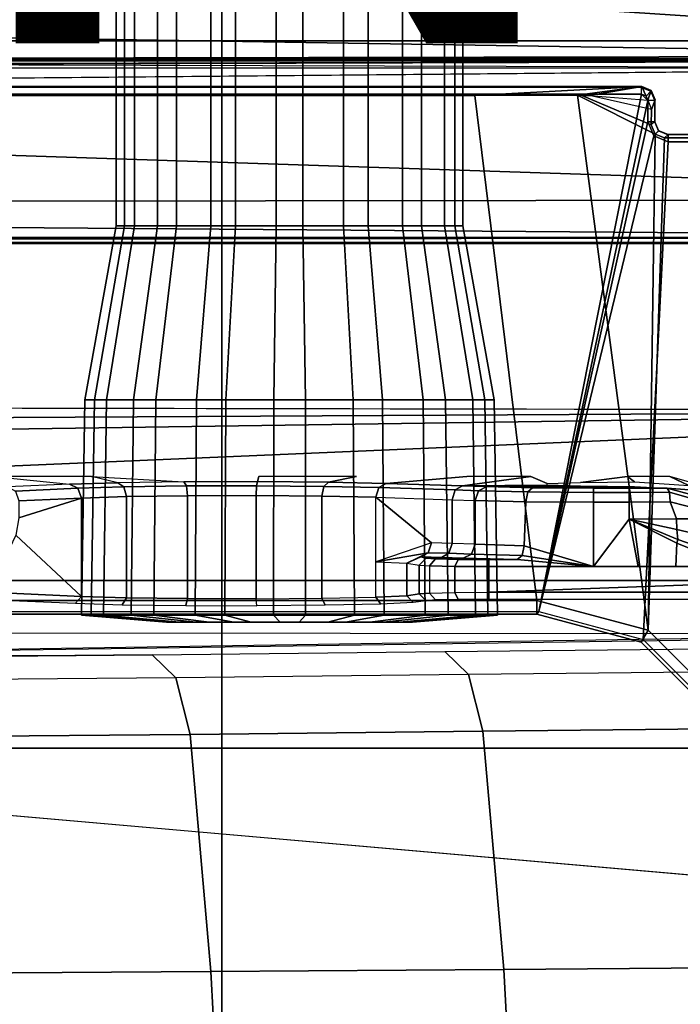
# Model space of a CAD drawing. Units: inches. Extents: x -12.8 to 13.9, y -13.8 to 13.8.
# Drawn here: x 4.2 to 6, y 1.3 to 4.1 of the extents above; entities that cross this region are included whole.
import ezdxf

# ---------------------------------------------------------------- set-up
doc = ezdxf.new("R2010")
doc.units = ezdxf.units.IN
doc.header["$MEASUREMENT"] = 0
for name, color, linetype in [('SEAT-BASE', 5, 'Continuous'), ('SEAT-FABRIC', 5, 'Continuous'), ('SEAT-FRAME', 5, 'Continuous'), ('SEAT-PROD_NO', 7, 'Continuous')]:
    doc.layers.add(name, color=color, linetype=linetype)
doc.styles.get("Standard").update_dxf_attribs({"font": 'arial.ttf'})

msp = doc.modelspace()

# ---------------------------------------------------------------- linework, layer by layer
at = {"layer": 'SEAT-BASE'}
for points in [[(1.0754, 1.7204, 6.4698), (4.5176, 12.6858, 3.8188), (4.1598, 12.8021, 3.8188), (0.6083, 1.8722, 6.4973)], [(1.0754, 1.7204, 6.4698), (1.1429, 1.6928, 6.4342), (4.5963, 12.6388, 3.7894), (4.5176, 12.6858, 3.8188)], [(1.1429, 1.6928, 6.4342), (1.1689, 1.6682, 6.3614), (4.6224, 12.6139, 3.7114), (4.5963, 12.6388, 3.7894)], [(1.1689, 1.6682, 6.3614), (1.2826, 1.7444, 4.6526), (4.4351, 11.9593, 3.3006), (4.6224, 12.6139, 3.7114)], [(3.4722, 12.0625, 3.2151), (4.2858, 11.7982, 3.2151), (1.1854, 1.7478, 4.5405), (0.0683, 2.1107, 4.5405)], [(4.4351, 11.9593, 3.3006), (1.2826, 1.7444, 4.6526), (1.2691, 1.7338, 4.6016), (4.4216, 11.9488, 3.2497)], [(1.2212, 1.7386, 4.5552), (4.3644, 11.9054, 3.2069), (4.4216, 11.9488, 3.2497), (1.2691, 1.7338, 4.6016)], [(1.2212, 1.7386, 4.5552), (1.1854, 1.7478, 4.5405), (4.2858, 11.7982, 3.2151), (4.3644, 11.9054, 3.2069)]]:
    msp.add_3dface(points, dxfattribs=at)
at = {"layer": 'SEAT-FABRIC'}
for points in [[(3.2613, 4.0072, 18.0862), (4.7459, 4.0071, 18.2519), (4.7452, 6.0212, 18.4437), (3.2606, 6.0216, 18.2789)], [(4.7452, 6.0212, 18.4437), (4.7459, 4.0071, 18.2519), (6.2341, 4.0071, 18.3812), (6.2334, 6.0212, 18.5727)], [(3.2613, 4.0072, 18.0862), (3.2617, 2.0052, 17.9707), (4.7463, 2.0052, 18.1347), (4.7459, 4.0071, 18.2519)], [(4.7463, 2.0052, 18.1347), (6.2345, 2.0052, 18.261), (6.2341, 4.0071, 18.3812), (4.7459, 4.0071, 18.2519)], [(3.2619, 0, 17.9319), (4.7464, 0, 18.0964), (4.7463, 2.0052, 18.1347), (3.2617, 2.0052, 17.9707)], [(4.7463, 2.0052, 18.1347), (4.7464, 0, 18.0964), (6.2347, 0, 18.2208), (6.2345, 2.0052, 18.261)]]:
    msp.add_3dface(points, dxfattribs=at)
at = {"layer": 'SEAT-FRAME'}
for points in [[(4.4472, 7.4363, 12.0344), (4.4472, 3.4841, 12.0344), (4.4991, 3.4841, 12.2193), (4.4991, 7.4363, 12.2193)], [(4.4701, 7.4363, 11.8437), (4.4701, 3.4841, 11.8437), (4.4472, 3.4841, 12.0344), (4.4472, 7.4363, 12.0344)], [(4.5641, 7.4363, 11.6763), (4.5641, 3.4841, 11.6763), (4.4701, 3.4841, 11.8437), (4.4701, 7.4363, 11.8437)], [(4.4991, 7.4363, 12.2193), (4.4991, 3.4841, 12.2193), (4.6177, 3.4841, 12.3702), (4.6177, 7.4363, 12.3702)], [(4.7151, 7.4363, 11.5577), (4.7151, 3.4841, 11.5577), (4.5641, 3.4841, 11.6763), (4.5641, 7.4363, 11.6763)], [(4.6177, 7.4363, 12.3702), (4.6177, 3.4841, 12.3702), (4.7851, 3.4841, 12.4643), (4.7851, 7.4363, 12.4643)], [(4.9, 7.4363, 11.5058), (4.9, 3.4841, 11.5058), (4.7151, 3.4841, 11.5577), (4.7151, 7.4363, 11.5577)], [(4.7851, 7.4363, 12.4643), (4.7851, 3.4841, 12.4643), (4.9758, 3.4841, 12.4871), (4.9758, 7.4363, 12.4871)], [(5.0906, 7.4363, 11.5286), (5.0906, 3.4841, 11.5286), (4.9, 3.4841, 11.5058), (4.9, 7.4363, 11.5058)], [(4.9758, 7.4363, 12.4871), (4.9758, 3.4841, 12.4871), (5.1607, 3.4841, 12.4353), (5.1607, 7.4363, 12.4353)], [(5.258, 7.4363, 11.6227), (5.258, 3.4841, 11.6227), (5.0906, 3.4841, 11.5286), (5.0906, 7.4363, 11.5286)], [(5.1607, 7.4363, 12.4353), (5.1607, 3.4841, 12.4353), (5.3116, 3.4841, 12.3166), (5.3116, 7.4363, 12.3166)], [(5.3767, 7.4363, 11.7737), (5.3767, 3.4841, 11.7737), (5.258, 3.4841, 11.6227), (5.258, 7.4363, 11.6227)], [(5.3116, 7.4363, 12.3166), (5.3116, 3.4841, 12.3166), (5.4057, 3.4841, 12.1492), (5.4057, 7.4363, 12.1492)], [(5.4286, 7.4363, 11.9585), (5.4286, 3.4841, 11.9585), (5.3767, 3.4841, 11.7737), (5.3767, 7.4363, 11.7737)], [(5.4057, 7.4363, 12.1492), (5.4057, 3.4841, 12.1492), (5.4286, 3.4841, 11.9585), (5.4286, 7.4363, 11.9585)], [(7.9177, 3.9561, 13.6921), (-0.1059, 4.0831, 13.6598), (0.9554, 4.4128, 13.667)], [(8.3628, 4.296, 13.7001), (7.9454, 3.9825, 13.6962), (0.9554, 4.4128, 13.667)], [(7.9454, 3.9825, 13.6962), (7.9177, 3.9561, 13.6921), (0.9554, 4.4128, 13.667)], [(-4.3147, 3.9633, 13.6477), (-0.1059, 4.0831, 13.6598), (7.9177, 3.9561, 13.6921)], [(7.9313, 3.5587, 13.694), (-4.3152, 3.5429, 13.6483), (-4.3147, 3.9633, 13.6477)], [(-4.3147, 3.9633, 13.6477), (7.9177, 3.9561, 13.6921), (7.9313, 3.5587, 13.694)], [(7.9666, 3.9658, 13.8557), (0.0327, 3.9509, 13.81), (7.9648, 3.9293, 13.8229)], [(0.0327, 3.9509, 13.81), (7.9666, 3.9658, 13.8557), (7.9666, 3.9567, 13.8612)], [(-4.4342, 3.8245, 14.4628), (-0.8748, 3.931, 14.472), (7.2749, 3.9299, 14.5014)], [(7.8731, 3.9566, 14.3454), (-4.3957, 3.9545, 14.4573), (-4.3588, 3.9545, 13.7993)], [(-0.8727, 3.951, 14.4564), (-4.3957, 3.9545, 14.4573), (7.8731, 3.9566, 14.3454)], [(7.8731, 3.9566, 14.3454), (-4.3588, 3.9545, 13.7993), (7.9666, 3.9567, 13.8612)], [(7.261, 3.9511, 14.4827), (7.2749, 3.9299, 14.5014), (0.0178, 3.9305, 14.4754)], [(5.935, 3.8779, 13.9427), (5.9344, 3.8758, 13.9023), (-1.1759, 3.8758, 13.8931), (-1.1757, 3.8779, 13.9335)], [(-1.1759, 3.8758, 13.8931), (-1.1759, 3.8562, 13.8744), (5.9344, 3.8562, 13.8836), (5.9344, 3.8758, 13.9023)], [(-1.1148, 3.8531, 14.407), (5.4626, 3.8531, 14.4155), (5.935, 3.8779, 13.9427), (-1.1757, 3.8779, 13.9335)], [(5.4626, 3.8531, 14.4155), (5.7527, 3.8541, 14.3966), (5.935, 3.8779, 13.9427)], [(5.935, 3.8779, 13.9427), (5.7527, 3.8541, 14.3966), (5.7654, 3.8532, 14.4147), (5.7867, 3.8525, 14.4286)], [(5.9517, 3.8397, 14.4634), (5.935, 3.8779, 13.9427), (5.7867, 3.8525, 14.4286)], [(5.7867, 3.8525, 14.4286), (5.7867, 3.8525, 14.4286), (5.935, 3.8779, 13.9427)], [(5.9344, 3.8562, 13.8836), (5.9345, 3.8758, 13.9023), (5.9609, 3.8648, 13.9024), (5.9469, 3.851, 13.8836)], [(5.9345, 3.8758, 13.9023), (5.935, 3.8779, 13.9427), (5.9615, 3.867, 13.9427), (5.9609, 3.8648, 13.9024)], [(5.935, 3.8779, 13.9427), (5.9517, 3.8397, 14.4634), (5.9517, 3.8397, 14.4634), (5.9615, 3.867, 13.9427)], [(-1.1759, 3.8562, 13.8744), (-0.4127, 2.3926, 13.8745), (5.6439, 2.3926, 13.8745), (5.9344, 3.8562, 13.8836)], [(-0.4071, 2.4238, 14.4266), (5.638, 2.4239, 14.4344), (5.4626, 3.8531, 14.4155), (-1.1148, 3.8531, 14.407)], [(5.9529, 2.3395, 14.4348), (5.7527, 3.8541, 14.3966), (5.4626, 3.8531, 14.4155), (5.638, 2.4239, 14.4344)], [(5.9344, 3.8562, 13.8836), (5.6439, 2.3926, 13.8745), (5.952, 3.8385, 13.8837)], [(5.9529, 2.3395, 14.4348), (5.9729, 3.7437, 14.4637), (5.7527, 3.8541, 14.3966)], [(5.9619, 3.7702, 14.4635), (5.7654, 3.8532, 14.4147), (5.7527, 3.8541, 14.3966), (5.9729, 3.7437, 14.4637)], [(5.9627, 3.8133, 14.4629), (5.7867, 3.8525, 14.4286), (5.7654, 3.8532, 14.4147), (5.9619, 3.7702, 14.4635)], [(5.9627, 3.8133, 14.4629), (5.7867, 3.8525, 14.4286), (5.7867, 3.8525, 14.4286), (5.9517, 3.8397, 14.4634)], [(5.9344, 3.8562, 13.8836), (5.952, 3.8385, 13.8837), (5.9469, 3.851, 13.8836)], [(5.9469, 3.851, 13.8836), (5.9609, 3.8648, 13.9024), (5.9718, 3.8384, 13.903), (5.952, 3.8384, 13.8837)], [(5.9615, 3.867, 13.9427), (5.9517, 3.8397, 14.4634), (5.9627, 3.8133, 14.4629), (5.9724, 3.8405, 13.9427)], [(5.9609, 3.8648, 13.9024), (5.9615, 3.867, 13.9427), (5.9724, 3.8405, 13.9427), (5.9718, 3.8384, 13.903)], [(5.952, 3.8385, 13.8837), (5.6439, 2.3926, 13.8745), (5.9521, 3.7788, 13.8837)], [(5.9718, 3.8384, 13.903), (5.952, 3.8384, 13.8837), (5.9521, 3.7787, 13.8837), (5.9718, 3.7787, 13.903)], [(5.9619, 3.7702, 14.4635), (5.9721, 3.7796, 13.9236), (5.9724, 3.8405, 13.9427), (5.9627, 3.8133, 14.4629)], [(5.9721, 3.7796, 13.9236), (5.9724, 3.8405, 13.9427), (5.9718, 3.8384, 13.903), (5.9718, 3.7787, 13.903)], [(5.9521, 3.7788, 13.8837), (5.6439, 2.3926, 13.8745), (5.9688, 3.7384, 13.8837), (5.9521, 3.7788, 13.8837)], [(5.9718, 3.7787, 13.903), (5.9521, 3.7787, 13.8837), (5.9688, 3.7384, 13.8837), (5.9827, 3.7528, 13.9036)], [(5.9729, 3.7437, 14.4637), (5.983, 3.7532, 13.9236), (5.9721, 3.7796, 13.9236), (5.9619, 3.7702, 14.4635)], [(5.9721, 3.7796, 13.9236), (5.9718, 3.7787, 13.903), (5.9827, 3.7528, 13.9036), (5.983, 3.7532, 13.9236)], [(5.9688, 3.7384, 13.8837), (5.6439, 2.3926, 13.8745), (5.939, 2.3135, 13.8745), (6.0092, 3.7217, 13.8837)], [(5.9529, 2.3395, 14.4348), (5.9993, 3.7328, 14.4638), (5.9729, 3.7437, 14.4637)], [(5.9827, 3.7528, 13.9036), (5.9688, 3.7384, 13.8837), (6.0092, 3.7217, 13.8837), (6.0092, 3.7413, 13.9031)], [(5.9993, 3.7328, 14.4638), (6.0095, 3.7422, 13.9236), (5.983, 3.7532, 13.9236), (5.9729, 3.7437, 14.4637)], [(5.983, 3.7532, 13.9236), (5.9827, 3.7528, 13.9036), (6.0092, 3.7413, 13.9031), (6.0095, 3.7422, 13.9236)], [(6.5713, 3.7328, 14.4646), (6.5626, 3.7422, 13.9243), (6.0095, 3.7422, 13.9236), (5.9993, 3.7328, 14.4638)], [(6.5626, 3.7422, 13.9243), (6.5637, 3.7413, 13.9038), (6.0092, 3.7413, 13.9031), (6.0095, 3.7422, 13.9236)], [(6.0092, 3.7413, 13.9031), (6.0092, 3.7217, 13.8837), (6.5637, 3.7217, 13.8844), (6.5637, 3.7413, 13.9038)], [(5.939, 2.3135, 13.8745), (6.1551, 2.0974, 13.8745), (6.5637, 3.7217, 13.8844), (6.0092, 3.7217, 13.8837)], [(6.1834, 2.1089, 14.4351), (6.5713, 3.7328, 14.4646), (5.9993, 3.7328, 14.4638), (5.9529, 2.3395, 14.4348)], [(7.8395, 3.4505, 13.6959), (-4.3152, 3.5429, 13.6483), (7.9313, 3.5587, 13.694)], [(-4.2172, 3.4512, 13.6507), (-4.3152, 3.5429, 13.6483), (7.8395, 3.4505, 13.6959)], [(4.4991, 3.4841, 12.2193), (4.4195, 2.9911, 12.2597), (4.3582, 2.9911, 12.0412), (4.4472, 3.4841, 12.0344)], [(4.4472, 3.4841, 12.0344), (4.3582, 2.9911, 12.0412), (4.3852, 2.9911, 11.816), (4.4701, 3.4841, 11.8437)], [(4.4701, 3.4841, 11.8437), (4.3852, 2.9911, 11.816), (4.4963, 2.9911, 11.6183), (4.5641, 3.4841, 11.6763)], [(4.6177, 3.4841, 12.3702), (4.5597, 2.9911, 12.438), (4.4195, 2.9911, 12.2597), (4.4991, 3.4841, 12.2193)], [(4.5641, 3.4841, 11.6763), (4.4963, 2.9911, 11.6183), (4.6747, 2.9911, 11.4781), (4.7151, 3.4841, 11.5577)], [(4.7851, 3.4841, 12.4643), (4.7574, 2.9911, 12.5491), (4.5597, 2.9911, 12.438), (4.6177, 3.4841, 12.3702)], [(4.7151, 3.4841, 11.5577), (4.6747, 2.9911, 11.4781), (4.8931, 2.9911, 11.4168), (4.9, 3.4841, 11.5058)], [(4.9758, 3.4841, 12.4871), (4.9827, 2.9911, 12.5761), (4.7574, 2.9911, 12.5491), (4.7851, 3.4841, 12.4643)], [(4.9, 3.4841, 11.5058), (4.8931, 2.9911, 11.4168), (5.1183, 2.9911, 11.4438), (5.0906, 3.4841, 11.5286)], [(5.1607, 3.4841, 12.4353), (5.2011, 2.9911, 12.5148), (4.9827, 2.9911, 12.5761), (4.9758, 3.4841, 12.4871)], [(5.0906, 3.4841, 11.5286), (5.1183, 2.9911, 11.4438), (5.3161, 2.9911, 11.5549), (5.258, 3.4841, 11.6227)], [(5.3116, 3.4841, 12.3166), (5.3794, 2.9911, 12.3747), (5.2011, 2.9911, 12.5148), (5.1607, 3.4841, 12.4353)], [(5.258, 3.4841, 11.6227), (5.3161, 2.9911, 11.5549), (5.4563, 2.9911, 11.7333), (5.3767, 3.4841, 11.7737)], [(5.4057, 3.4841, 12.1492), (5.4906, 2.9911, 12.1769), (5.3794, 2.9911, 12.3747), (5.3116, 3.4841, 12.3166)], [(5.3767, 3.4841, 11.7737), (5.4563, 2.9911, 11.7333), (5.5175, 2.9911, 11.9517), (5.4286, 3.4841, 11.9585)], [(5.4286, 3.4841, 11.9585), (5.5175, 2.9911, 11.9517), (5.4906, 2.9911, 12.1769), (5.4057, 3.4841, 12.1492)], [(7.8395, 3.4505, 13.6959), (-4.2385, 3.4367, 13.6686), (-4.2172, 3.4512, 13.6507)], [(7.8395, 3.4505, 13.6959), (7.843, 3.4329, 13.7193), (-4.2385, 3.4367, 13.6686)], [(7.8275, 2.9612, 14.514), (-3.5348, 2.8999, 14.481), (-3.633, 2.982, 14.4757)], [(4.4195, 2.9911, 12.2597), (4.4113, 2.3822, 12.2638), (4.3491, 2.3822, 12.042), (4.3582, 2.9911, 12.0412)], [(4.3582, 2.9911, 12.0412), (4.3491, 2.3822, 12.042), (4.3765, 2.3822, 11.8132), (4.3852, 2.9911, 11.816)], [(4.3852, 2.9911, 11.816), (4.3765, 2.3822, 11.8132), (4.4894, 2.3822, 11.6123), (4.4963, 2.9911, 11.6183)], [(4.5597, 2.9911, 12.438), (4.5537, 2.3822, 12.445), (4.4113, 2.3822, 12.2638), (4.4195, 2.9911, 12.2597)], [(4.4963, 2.9911, 11.6183), (4.4894, 2.3822, 11.6123), (4.6705, 2.3822, 11.4699), (4.6747, 2.9911, 11.4781)], [(4.7574, 2.9911, 12.5491), (4.7546, 2.3822, 12.5578), (4.5537, 2.3822, 12.445), (4.5597, 2.9911, 12.438)], [(4.6747, 2.9911, 11.4781), (4.6705, 2.3822, 11.4699), (4.8924, 2.3822, 11.4077), (4.8931, 2.9911, 11.4168)], [(4.9827, 2.9911, 12.5761), (4.9834, 2.3822, 12.5853), (4.7546, 2.3822, 12.5578), (4.7574, 2.9911, 12.5491)], [(4.8931, 2.9911, 11.4168), (4.8924, 2.3822, 11.4077), (5.1212, 2.3822, 11.4351), (5.1183, 2.9911, 11.4438)], [(5.2011, 2.9911, 12.5148), (5.2052, 2.3822, 12.523), (4.9834, 2.3822, 12.5853), (4.9827, 2.9911, 12.5761)], [(5.1183, 2.9911, 11.4438), (5.1212, 2.3822, 11.4351), (5.3221, 2.3822, 11.5479), (5.3161, 2.9911, 11.5549)], [(5.3794, 2.9911, 12.3747), (5.3864, 2.3822, 12.3806), (5.2052, 2.3822, 12.523), (5.2011, 2.9911, 12.5148)], [(5.3161, 2.9911, 11.5549), (5.3221, 2.3822, 11.5479), (5.4645, 2.3822, 11.7291), (5.4563, 2.9911, 11.7333)], [(5.4906, 2.9911, 12.1769), (5.4993, 2.3822, 12.1797), (5.3864, 2.3822, 12.3806), (5.3794, 2.9911, 12.3747)], [(5.4563, 2.9911, 11.7333), (5.4645, 2.3822, 11.7291), (5.5267, 2.3822, 11.951), (5.5175, 2.9911, 11.9517)], [(5.5175, 2.9911, 11.9517), (5.5267, 2.3822, 11.951), (5.4993, 2.3822, 12.1797), (5.4906, 2.9911, 12.1769)], [(7.8275, 2.9612, 14.514), (-3.4512, 2.7995, 14.4774), (-3.5348, 2.8999, 14.481)], [(7.8275, 2.9612, 14.514), (-3.4391, 2.4803, 14.4791), (-3.4512, 2.7995, 14.4774)], [(7.8275, 2.9612, 14.514), (9.6188, 2.4803, 14.5329), (-3.4391, 2.4803, 14.4791)], [(4.1007, 2.7745, 14.0398), (4.3149, 2.7528, 13.2112), (4.452, 2.7569, 13.3696), (4.3771, 2.7745, 14.0401)], [(4.1007, 2.7745, 14.0398), (4.3149, 2.7528, 13.2112), (4.1403, 2.7448, 12.9078)], [(4.3771, 2.7745, 14.0401), (4.6383, 2.7594, 13.4654), (4.452, 2.7569, 13.3696)], [(4.452, 2.7569, 13.3696), (4.469, 2.7452, 13.3483), (4.646, 2.7477, 13.4395), (4.6383, 2.7594, 13.4654)], [(4.6383, 2.7594, 13.4654), (4.646, 2.7477, 13.4395), (4.8442, 2.7482, 13.4579), (4.8469, 2.7599, 13.4847)], [(4.8469, 2.7599, 13.4847), (4.8442, 2.7482, 13.4579), (5.0349, 2.7466, 13.4009), (5.0476, 2.7583, 13.4249)], [(4.8509, 2.7745, 14.0407), (4.8469, 2.7599, 13.4847), (5.0476, 2.7583, 13.4249), (5.1274, 2.7745, 14.0411)], [(5.4393, 2.7745, 14.0415), (5.2115, 2.7549, 13.2945), (5.4278, 2.7483, 13.0415), (5.6207, 2.7745, 14.0417)], [(5.6207, 2.7745, 14.0417), (5.4278, 2.7483, 13.0415), (5.6673, 2.7502, 13.1142), (5.6671, 2.7544, 13.2747)], [(5.8942, 2.7745, 14.0421), (5.7613, 2.7578, 13.4047), (5.914, 2.7591, 13.4546)], [(5.8942, 2.7745, 14.0421), (5.914, 2.7591, 13.4546), (6.0682, 2.7491, 13.4039), (6.0144, 2.7744, 14.0423)], [(6.0144, 2.7744, 14.0423), (6.0682, 2.7491, 13.4039), (6.1192, 2.7444, 14.0424)], [(4.3149, 2.7528, 13.2112), (4.1403, 2.7448, 12.9078), (4.1621, 2.7331, 12.8908), (4.3389, 2.741, 13.1977)], [(4.3389, 2.741, 13.1977), (4.1621, 2.7331, 12.8908), (4.1715, 2.7053, 12.8842), (4.349, 2.7134, 13.1926)], [(4.3149, 2.7528, 13.2112), (4.3389, 2.741, 13.1977), (4.469, 2.7452, 13.3483), (4.452, 2.7569, 13.3696)], [(4.3389, 2.741, 13.1977), (4.349, 2.7134, 13.1926), (4.4763, 2.7175, 13.3397), (4.469, 2.7452, 13.3483)], [(4.469, 2.7452, 13.3483), (4.4763, 2.7175, 13.3397), (4.6493, 2.72, 13.4286), (4.646, 2.7477, 13.4395)], [(4.646, 2.7477, 13.4395), (4.6493, 2.72, 13.4286), (4.843, 2.7205, 13.4466), (4.8442, 2.7482, 13.4579)], [(4.8442, 2.7482, 13.4579), (4.843, 2.7205, 13.4466), (5.0294, 2.719, 13.391), (5.0349, 2.7466, 13.4009)], [(5.0349, 2.7466, 13.4009), (5.0294, 2.719, 13.391), (5.1816, 2.7156, 13.2699), (5.1906, 2.7432, 13.2769)], [(5.0476, 2.7583, 13.4249), (5.0349, 2.7466, 13.4009), (5.1906, 2.7432, 13.2769), (5.2115, 2.7549, 13.2945)], [(5.1816, 2.7156, 13.2699), (5.3979, 2.7089, 13.017), (5.4068, 2.7365, 13.0239), (5.1905, 2.7431, 13.2768)], [(5.1905, 2.7431, 13.2768), (5.4068, 2.7365, 13.0239), (5.4278, 2.7483, 13.0415), (5.2115, 2.7549, 13.2945)], [(5.3979, 2.7089, 13.017), (5.4631, 2.7065, 12.9278), (5.4731, 2.7341, 12.9332), (5.4068, 2.7365, 13.0239)], [(5.4068, 2.7365, 13.0239), (5.4731, 2.7341, 12.9332), (5.4966, 2.7458, 12.9475), (5.4278, 2.7483, 13.0415)], [(5.4278, 2.7483, 13.0415), (5.4966, 2.7458, 12.9475), (5.7619, 2.7468, 12.9844), (5.6673, 2.7502, 13.1142)], [(5.4631, 2.7065, 12.9278), (5.6064, 2.7032, 12.7912), (5.6122, 2.7308, 12.8009), (5.4731, 2.7341, 12.9332)], [(5.4731, 2.7341, 12.9332), (5.6122, 2.7308, 12.8009), (5.6256, 2.7426, 12.8246), (5.4966, 2.7458, 12.9475)], [(5.4966, 2.7458, 12.9475), (5.6256, 2.7426, 12.8246), (5.9146, 2.7455, 12.9349), (5.7619, 2.7468, 12.9844)], [(5.6122, 2.7308, 12.8009), (5.7981, 2.7295, 12.7529), (5.7981, 2.7414, 12.7801), (5.6256, 2.7426, 12.8246)], [(5.9146, 2.7455, 12.9349), (5.6256, 2.7426, 12.8246), (5.7981, 2.7414, 12.7801)], [(5.9146, 2.7455, 12.9349), (5.7981, 2.7414, 12.7801), (5.899, 2.7414, 12.7802)], [(5.7981, 2.7295, 12.7529), (5.8991, 2.7295, 12.753), (5.899, 2.7414, 12.7802), (5.7981, 2.7414, 12.7801)], [(5.9146, 2.7455, 12.9349), (5.899, 2.7414, 12.7802), (6.0067, 2.7419, 12.7928), (6.0688, 2.7371, 12.986)], [(5.8991, 2.7295, 12.753), (6.013, 2.7299, 12.7663), (6.0067, 2.7417, 12.7928), (5.899, 2.7414, 12.7802)], [(6.0688, 2.7371, 12.986), (6.0067, 2.7419, 12.7928), (6.1087, 2.7141, 12.8201)], [(6.013, 2.7299, 12.7663), (6.1114, 2.7018, 12.7975), (6.1087, 2.7141, 12.8201), (6.0067, 2.7417, 12.7928)], [(4.349, 2.7134, 13.1926), (4.1715, 2.6577, 12.8842), (4.1632, 2.6084, 12.8698), (4.349, 2.4353, 13.1926)], [(4.349, 2.7134, 13.1926), (4.1715, 2.7053, 12.8842), (4.1715, 2.6577, 12.8842)], [(4.349, 2.7134, 13.1926), (4.349, 2.4353, 13.1926), (4.4763, 2.4313, 13.3397), (4.4763, 2.7175, 13.3397)], [(4.4763, 2.7175, 13.3397), (4.4763, 2.4313, 13.3397), (4.6493, 2.4289, 13.4286), (4.6493, 2.72, 13.4286)], [(4.6493, 2.72, 13.4286), (4.6493, 2.4289, 13.4286), (4.843, 2.4284, 13.4466), (4.843, 2.7205, 13.4466)], [(4.843, 2.7205, 13.4466), (4.843, 2.4284, 13.4466), (5.0294, 2.43, 13.391), (5.0294, 2.719, 13.391)], [(5.0294, 2.719, 13.391), (5.0294, 2.43, 13.391), (5.1816, 2.4333, 13.2699), (5.1816, 2.7156, 13.2699)], [(5.3979, 2.7089, 13.017), (5.3979, 2.5847, 13.017), (5.3393, 2.5865, 13.0854), (5.1816, 2.7156, 13.2699)], [(5.3393, 2.5865, 13.0854), (5.1816, 2.5332, 13.2699), (5.1816, 2.7156, 13.2699)], [(5.4631, 2.7065, 12.9278), (5.4631, 2.5825, 12.9278), (5.3979, 2.5847, 13.017), (5.3979, 2.7089, 13.017)], [(5.4631, 2.7065, 12.9278), (5.4631, 2.5825, 12.9278), (5.602, 2.5786, 12.7938), (5.6064, 2.7032, 12.7912)], [(5.6064, 2.7032, 12.7912), (5.602, 2.5786, 12.7938), (5.7981, 2.5196, 12.7417), (5.7981, 2.7021, 12.7417)], [(5.6064, 2.7032, 12.7912), (5.7981, 2.7021, 12.7417), (5.7981, 2.7295, 12.7529), (5.6122, 2.7308, 12.8009)], [(5.7981, 2.7021, 12.7417), (5.8991, 2.7021, 12.7419), (5.8991, 2.7295, 12.753), (5.7981, 2.7295, 12.7529)], [(5.8991, 2.7021, 12.7419), (6.0157, 2.7024, 12.7555), (6.013, 2.7299, 12.7663), (5.8991, 2.7295, 12.753)], [(6.0157, 2.7024, 12.7555), (6.1042, 2.6804, 12.785), (6.1114, 2.7018, 12.7975), (6.013, 2.7299, 12.7663)], [(5.7981, 2.7021, 12.7417), (5.7981, 2.5196, 12.7417), (5.8991, 2.6538, 12.7419), (5.8991, 2.7021, 12.7419)], [(5.8991, 2.7021, 12.7419), (5.8991, 2.6538, 12.7419), (6.0328, 2.6544, 12.7598), (6.0157, 2.7024, 12.7555)], [(6.0157, 2.7024, 12.7555), (6.0328, 2.6544, 12.7598), (6.0986, 2.6551, 12.7826), (6.1042, 2.6804, 12.785)], [(5.8991, 2.6538, 12.7419), (5.7981, 2.5196, 12.7417), (5.9243, 2.5196, 12.7419)], [(6.0328, 2.6544, 12.7598), (5.8991, 2.6538, 12.7419), (6.034, 2.6243, 12.7561)], [(6.034, 2.6243, 12.7561), (5.8991, 2.6538, 12.7419), (6.0372, 2.5962, 12.7452)], [(5.8991, 2.6538, 12.7419), (5.9243, 2.5196, 12.7419), (6.0313, 2.5196, 12.742), (6.0343, 2.5859, 12.742)], [(5.8991, 2.6538, 12.7419), (6.0343, 2.5859, 12.742), (6.0372, 2.5962, 12.7452)], [(6.034, 2.6243, 12.7561), (6.1028, 2.6086, 12.774), (6.0986, 2.6551, 12.7826), (6.0328, 2.6544, 12.7598)], [(6.0372, 2.5962, 12.7452), (6.1138, 2.5696, 12.7493), (6.1028, 2.6086, 12.774), (6.034, 2.6243, 12.7561)], [(4.349, 2.4353, 13.1926), (4.1632, 2.6084, 12.8698), (4.1449, 2.5707, 12.838), (4.1449, 2.4446, 12.838)], [(6.0372, 2.5962, 12.7452), (6.0343, 2.5859, 12.742), (6.1136, 2.5535, 12.7421), (6.1138, 2.5696, 12.7493)], [(5.3393, 2.5865, 13.0854), (5.1816, 2.5332, 13.2699), (5.3304, 2.5589, 13.0785)], [(5.3304, 2.5589, 13.0785), (5.3889, 2.5571, 13.0101), (5.3979, 2.5847, 13.017), (5.3393, 2.5865, 13.0854)], [(5.3889, 2.5571, 13.0101), (5.4532, 2.5548, 12.9223), (5.4631, 2.5825, 12.9278), (5.3979, 2.5847, 13.017)], [(5.4532, 2.5548, 12.9223), (5.5961, 2.5511, 12.7842), (5.602, 2.5786, 12.7938), (5.4631, 2.5825, 12.9278)], [(5.5961, 2.5511, 12.7842), (5.7981, 2.5196, 12.7417), (5.602, 2.5786, 12.7938)], [(6.0343, 2.5859, 12.742), (6.0313, 2.5196, 12.742), (6.1242, 2.5196, 12.7421), (6.1136, 2.5535, 12.7421)], [(5.3304, 2.5589, 13.0785), (5.1816, 2.5332, 13.2699), (5.2695, 2.5292, 13.1232)], [(5.2695, 2.5292, 13.1232), (5.3094, 2.5471, 13.0609), (5.3304, 2.5589, 13.0785)], [(5.2695, 2.5292, 13.1232), (5.305, 2.524, 12.9311), (5.3247, 2.5437, 12.9313), (5.3094, 2.5471, 13.0609)], [(5.3247, 2.5437, 12.9313), (5.305, 2.524, 12.9311), (5.3337, 2.5218, 12.8356), (5.3505, 2.5415, 12.8454)], [(5.3094, 2.5471, 13.0609), (5.3679, 2.5453, 12.9924), (5.3889, 2.5571, 13.0101), (5.3304, 2.5589, 13.0785)], [(5.3505, 2.5415, 12.8454), (5.3337, 2.5218, 12.8356), (5.4055, 2.5202, 12.7665), (5.4151, 2.5398, 12.7831)], [(5.3679, 2.5453, 12.9924), (5.4297, 2.5431, 12.908), (5.4532, 2.5548, 12.9223), (5.3889, 2.5571, 13.0101)], [(5.4151, 2.5398, 12.7831), (5.4055, 2.5202, 12.7665), (5.502, 2.5194, 12.7413), (5.5019, 2.5392, 12.7605)], [(5.4297, 2.5431, 12.908), (5.5824, 2.5392, 12.7606), (5.5961, 2.5511, 12.7842), (5.4532, 2.5548, 12.9223)], [(5.5019, 2.5392, 12.7605), (5.502, 2.5194, 12.7413), (5.7981, 2.5196, 12.7417), (5.5824, 2.5392, 12.7606)], [(5.5824, 2.5392, 12.7606), (5.7981, 2.5196, 12.7417), (5.5961, 2.5511, 12.7842)], [(5.2695, 2.5292, 13.1232), (5.2695, 2.4372, 13.1232), (5.1816, 2.4333, 13.2699), (5.1816, 2.5332, 13.2699)], [(5.305, 2.524, 12.9311), (5.305, 2.4425, 12.9311), (5.2695, 2.4372, 13.1232), (5.2695, 2.5292, 13.1232)], [(5.3337, 2.5218, 12.8356), (5.3337, 2.4447, 12.8356), (5.305, 2.4425, 12.9311), (5.305, 2.524, 12.9311)], [(5.3337, 2.5218, 12.8356), (5.3337, 2.4447, 12.8356), (5.4055, 2.4463, 12.7665), (5.4055, 2.5202, 12.7665)], [(5.4055, 2.5202, 12.7665), (5.4055, 2.4463, 12.7665), (5.502, 2.4469, 12.7413), (5.502, 2.5194, 12.7413)], [(5.502, 2.4469, 12.7413), (7.552, 2.4469, 12.7474), (7.5157, 2.5196, 12.7439)], [(5.7981, 2.5196, 12.7417), (5.502, 2.5194, 12.7413), (5.502, 2.4469, 12.7413), (7.5157, 2.5196, 12.7439)], [(9.6188, 2.4803, 14.5329), (9.6844, 1.3293, 14.5392), (-3.4391, 2.4803, 14.4791)], [(4.349, 2.4353, 13.1926), (4.1449, 2.4446, 12.838), (4.1279, 2.4249, 12.8473), (4.332, 2.4156, 13.2019)], [(4.349, 2.4353, 13.1926), (4.332, 2.4156, 13.2019), (4.4642, 2.4117, 13.3546), (4.4763, 2.4313, 13.3397)], [(4.6438, 2.4092, 13.447), (4.6493, 2.4289, 13.4286), (4.4763, 2.4313, 13.3397), (4.4642, 2.4117, 13.3546)], [(4.6493, 2.4289, 13.4286), (4.6438, 2.4092, 13.447), (4.8449, 2.4088, 13.4657), (4.843, 2.4284, 13.4466)], [(4.8449, 2.4088, 13.4657), (4.843, 2.4284, 13.4466), (5.0294, 2.43, 13.391), (5.0385, 2.4103, 13.408)], [(5.1816, 2.4333, 13.2699), (5.1966, 2.4136, 13.2822), (5.0385, 2.4103, 13.408), (5.0294, 2.43, 13.391)], [(5.1966, 2.4136, 13.2822), (5.1816, 2.4333, 13.2699), (5.2695, 2.4372, 13.1232), (5.2878, 2.4176, 13.1299)], [(5.2695, 2.4372, 13.1232), (5.305, 2.4425, 12.9311), (5.3247, 2.4228, 12.9313), (5.2878, 2.4176, 13.1299)], [(5.3337, 2.4447, 12.8356), (5.3505, 2.425, 12.8454), (5.3247, 2.4228, 12.9313), (5.305, 2.4425, 12.9311)], [(5.4055, 2.4463, 12.7665), (5.4151, 2.4267, 12.7831), (5.3505, 2.425, 12.8454), (5.3337, 2.4447, 12.8356)], [(5.502, 2.4469, 12.7413), (5.5019, 2.4273, 12.7605), (5.4151, 2.4267, 12.7831), (5.4055, 2.4463, 12.7665)], [(7.5484, 2.4272, 12.7662), (7.552, 2.4469, 12.7474), (5.502, 2.4469, 12.7413), (5.5019, 2.4273, 12.7605)], [(-0.407, 2.4239, 14.4266), (-0.407, 2.3845, 14.3862), (5.6381, 2.3845, 14.394), (5.6381, 2.4239, 14.4344)], [(5.6381, 2.4239, 14.4344), (5.6381, 2.3845, 14.394), (5.9333, 2.3054, 14.3942), (5.953, 2.3395, 14.4348)], [(-0.407, 2.3845, 14.3862), (-0.4127, 2.3926, 13.8745), (5.6439, 2.3926, 13.8745), (5.6381, 2.3845, 14.394)], [(4.4113, 2.3822, 12.2638), (4.6263, 2.3625, 12.1546), (4.5895, 2.3625, 12.0234), (4.3491, 2.3822, 12.042)], [(4.3491, 2.3822, 12.042), (4.5895, 2.3625, 12.0234), (4.6057, 2.3625, 11.888), (4.3765, 2.3822, 11.8132)], [(4.3765, 2.3822, 11.8132), (4.6057, 2.3625, 11.888), (4.6725, 2.3625, 11.7692), (4.4894, 2.3822, 11.6123)], [(4.5537, 2.3822, 12.445), (4.7106, 2.3625, 12.2618), (4.6263, 2.3625, 12.1546), (4.4113, 2.3822, 12.2638)], [(4.4894, 2.3822, 11.6123), (4.6725, 2.3625, 11.7692), (4.7797, 2.3625, 11.6849), (4.6705, 2.3822, 11.4699)], [(4.7546, 2.3822, 12.5578), (4.8294, 2.3625, 12.3286), (4.7106, 2.3625, 12.2618), (4.5537, 2.3822, 12.445)], [(4.6705, 2.3822, 11.4699), (4.7797, 2.3625, 11.6849), (4.911, 2.3625, 11.6481), (4.8924, 2.3822, 11.4077)], [(4.9834, 2.3822, 12.5853), (4.9648, 2.3625, 12.3448), (4.8294, 2.3625, 12.3286), (4.7546, 2.3822, 12.5578)], [(4.8924, 2.3822, 11.4077), (4.911, 2.3625, 11.6481), (5.0463, 2.3625, 11.6643), (5.1212, 2.3822, 11.4351)], [(5.2052, 2.3822, 12.523), (5.0961, 2.3625, 12.308), (4.9648, 2.3625, 12.3448), (4.9834, 2.3822, 12.5853)], [(5.1212, 2.3822, 11.4351), (5.0463, 2.3625, 11.6643), (5.1652, 2.3625, 11.7311), (5.3221, 2.3822, 11.5479)], [(5.3864, 2.3822, 12.3806), (5.2033, 2.3625, 12.2238), (5.0961, 2.3625, 12.308), (5.2052, 2.3822, 12.523)], [(5.3221, 2.3822, 11.5479), (5.1652, 2.3625, 11.7311), (5.2494, 2.3625, 11.8383), (5.4645, 2.3822, 11.7291)], [(5.4993, 2.3822, 12.1797), (5.27, 2.3625, 12.1049), (5.2033, 2.3625, 12.2238), (5.3864, 2.3822, 12.3806)], [(5.4645, 2.3822, 11.7291), (5.2494, 2.3625, 11.8383), (5.2863, 2.3625, 11.9695), (5.5267, 2.3822, 11.951)], [(5.5267, 2.3822, 11.951), (5.2863, 2.3625, 11.9695), (5.27, 2.3625, 12.1049), (5.4993, 2.3822, 12.1797)], [(5.6381, 2.3845, 14.394), (5.6439, 2.3926, 13.8745), (5.939, 2.3134, 13.8745), (5.9333, 2.3054, 14.3942)], [(5.953, 2.3395, 14.4348), (5.9333, 2.3054, 14.3942), (6.1494, 2.0892, 14.3946), (6.1835, 2.1089, 14.4351)], [(5.9333, 2.3054, 14.3942), (5.939, 2.3134, 13.8745), (6.1551, 2.0973, 13.8745), (6.1494, 2.0892, 14.3946)], [(5.3778, 2.2788, 11.2933), (6.2066, 2.2876, 11.6109), (6.2729, 2.2229, 11.4396), (5.4442, 2.214, 11.1218)], [(3.9012, 2.2644, 10.7742), (4.549, 2.27, 10.9757), (4.6154, 2.2051, 10.8041), (3.9448, 2.1993, 10.5956)], [(4.549, 2.27, 10.9757), (5.3778, 2.2788, 11.2933), (5.4442, 2.214, 11.1218), (4.6154, 2.2051, 10.8041)], [(3.9717, 2.0384, 10.4886), (4.6564, 2.0443, 10.7015), (4.6154, 2.2051, 10.8041), (3.9448, 2.1993, 10.5956)], [(4.6564, 2.0443, 10.7015), (5.4852, 2.0534, 11.0192), (5.4442, 2.214, 11.1218), (4.6154, 2.2051, 10.8041)], [(5.4852, 2.0534, 11.0192), (6.3139, 2.0625, 11.3369), (6.2729, 2.2229, 11.4396), (5.4442, 2.214, 11.1218)], [(6.3139, 2.0625, 11.3369), (5.4852, 2.0534, 11.0192), (5.5444, 1.3796, 10.8633), (6.3737, 1.3859, 11.1796)], [(4.6564, 2.0444, 10.7015), (3.9717, 2.0384, 10.4886), (4.0123, 1.3692, 10.3303), (4.7151, 1.3735, 10.547)], [(5.4852, 2.0534, 11.0192), (4.6564, 2.0443, 10.7015), (4.7151, 1.3734, 10.547), (5.5444, 1.3796, 10.8633)], [(4.7151, 1.3735, 10.547), (4.0123, 1.3692, 10.3303), (4.0348, 0.6883, 10.2313), (4.7513, 0.6901, 10.4519)], [(5.5444, 1.3796, 10.8633), (4.7151, 1.3734, 10.547), (4.7513, 0.69, 10.4519), (5.5809, 0.6932, 10.7674)], [(6.3737, 1.3859, 11.1796), (5.5444, 1.3796, 10.8633), (5.5809, 0.6932, 10.7674), (6.4105, 0.6963, 11.0828)]]:
    msp.add_3dface(points, dxfattribs=at)
for points, invisible_edges in [([(7.2749, 3.9299, 14.5014), (7.8275, 2.9612, 14.514), (-4.4342, 3.8245, 14.4628)], 2), ([(-0.8748, 3.931, 14.472), (-0.8727, 3.951, 14.4564), (7.261, 3.9511, 14.4827)], 1), ([(7.8731, 3.9566, 14.3454), (7.261, 3.9511, 14.4827), (-0.8727, 3.951, 14.4564)], 1), ([(-4.4342, 3.8245, 14.4628), (7.8275, 2.9612, 14.514), (-3.633, 2.982, 14.4757)], 1), ([(7.8622, 3.4373, 13.8173), (-4.2489, 3.436, 13.773), (7.843, 3.4329, 13.7193)], 2), ([(-4.2385, 3.4367, 13.6686), (7.843, 3.4329, 13.7193), (-4.2489, 3.436, 13.773)], 2), ([(4.3771, 2.7745, 14.0401), (4.6383, 2.7594, 13.4654), (4.8469, 2.7599, 13.4847), (4.8509, 2.7745, 14.0407)], 8), ([(5.1274, 2.7745, 14.0411), (5.0476, 2.7583, 13.4249), (5.2115, 2.7549, 13.2945), (5.4393, 2.7745, 14.0415)], 8), ([(5.6207, 2.7745, 14.0417), (5.6671, 2.7544, 13.2747), (5.7613, 2.7578, 13.4047), (5.8942, 2.7745, 14.0421)], 8), ([(5.3094, 2.5471, 13.0609), (5.3247, 2.5437, 12.9313), (5.3679, 2.5453, 12.9924)], 2), ([(5.3679, 2.5453, 12.9924), (5.3247, 2.5437, 12.9313), (5.3247, 2.5437, 12.9313), (5.4297, 2.5431, 12.908)], 5), ([(5.4297, 2.5431, 12.908), (5.3247, 2.5437, 12.9313), (5.3505, 2.5415, 12.8454)], 12), ([(5.4297, 2.5431, 12.908), (5.3505, 2.5415, 12.8454), (5.4151, 2.5398, 12.7831)], 12), ([(5.4297, 2.5431, 12.908), (5.4151, 2.5398, 12.7831), (5.5019, 2.5392, 12.7605)], 12), ([(5.4297, 2.5431, 12.908), (5.5019, 2.5392, 12.7605), (5.5824, 2.5392, 12.7606)], 4), ([(-3.4391, 2.4803, 14.4791), (-3.4446, -2.7853, 14.477), (9.6349, -2.3417, 14.5335)], 12), ([(9.6349, -2.3417, 14.5335), (9.6844, 1.3293, 14.5392), (-3.4391, 2.4803, 14.4791)], 12), ([(5.3505, 2.425, 12.8454), (5.4151, 2.4267, 12.7831), (5.5019, 2.4273, 12.7605), (5.3247, 2.4228, 12.9313)], 4), ([(7.2239, 2.3288, 13.4625), (2.5551, 2.2599, 10.6283), (-0.2366, 2.2599, 10.6868), (0.6264, 2.3366, 13.6007)], 5), ([(7.2216, 2.3337, 13.351), (7.1159, 2.3082, 12.378), (6.9675, 2.3004, 12.085), (2.5551, 2.2599, 10.6283)], 12), ([(7.2216, 2.3337, 13.351), (2.5551, 2.2599, 10.6283), (7.2239, 2.3288, 13.4625)], 12), ([(6.9675, 2.3004, 12.085), (6.6327, 2.2932, 11.8158), (6.2066, 2.2876, 11.6109), (2.5551, 2.2599, 10.6283)], 12), ([(2.5551, 2.2599, 10.6283), (4.549, 2.27, 10.9757), (5.3778, 2.2788, 11.2933), (6.2066, 2.2876, 11.6109)], 12), ([(4.549, 2.27, 10.9757), (3.9012, 2.2644, 10.7742), (3.2329, 2.261, 10.6578), (2.5551, 2.2599, 10.6283)], 8)]:
    msp.add_3dface(points, dxfattribs=dict(at, invisible_edges=invisible_edges))

# ---------------------------------------------------------------- texts
at = {"layer": 'SEAT-PROD_NO', "flags": 8}
msp.add_attdef('PROD_NO', (-5, 4), 'PI1B217AA', height=2, dxfattribs=at)

doc.saveas('drawing.dxf')
